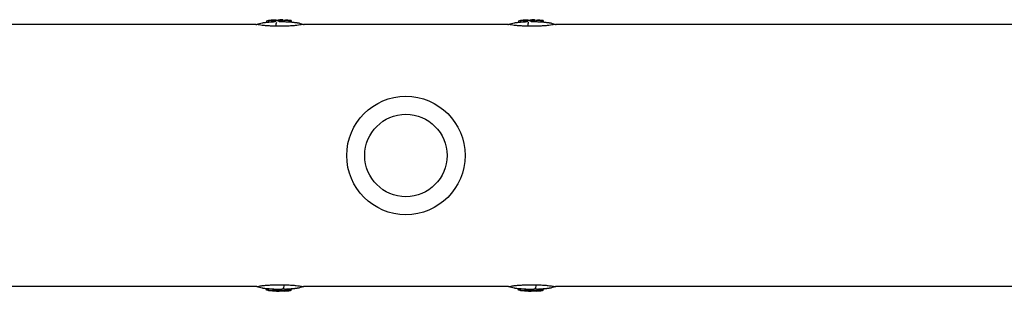
# Model space of a CAD drawing. Units: millimetres. Extents: x -7782 to 7782, y -1198 to 1198.
# Drawn here: x 3134 to 3517, y -53 to 53 of the extents above; entities that cross this region are included whole.
import ezdxf

# ---------------------------------------------------------------- set-up
doc = ezdxf.new("R2010")
doc.units = ezdxf.units.MM
doc.header["$LTSCALE"] = 20
doc.layers.add('2d', color=230, linetype='Continuous')

msp = doc.modelspace()

# ---------------------------------------------------------------- linework, layer by layer
at = {"layer": '2d'}
for p, q in [((3225.65, 50.8), (2784.35, 50.8)), ((3229.79, 52.3), (3229.79, 51.79)), ((3230.53, 52.39), (3230.53, 51.88)), ((3232.64, 52.57), (3232.64, 52.07)), ((3233.12, 52.39), (3233.12, 51.89)), ((3234.62, 52.42), (3234.62, 51.92)), ((3234.95, 52.6), (3234.95, 52.1)), ((3235.36, 52.63), (3235.37, 52.13)), ((3236.08, 52.62), (3236.08, 52.12)), ((3238.46, 52.44), (3238.46, 51.93)), ((3239.12, 52.42), (3239.12, 52.42)), ((3239.37, 52.37), (3239.37, 51.87)), ((3323.65, 50.8), (3244.41, 50.8)), ((3327.79, 52.3), (3327.79, 51.79)), ((3328.53, 52.39), (3328.53, 51.88)), ((3330.64, 52.57), (3330.64, 52.07)), ((3331.12, 52.39), (3331.12, 51.89)), ((3332.62, 52.42), (3332.62, 51.92)), ((3332.95, 52.6), (3332.95, 52.1)), ((3333.36, 52.63), (3333.37, 52.13)), ((3334.08, 52.62), (3334.08, 52.12)), ((3336.46, 52.44), (3336.46, 51.93)), ((3337.12, 52.42), (3337.12, 52.42)), ((3337.37, 52.37), (3337.37, 51.87)), ((3872.59, 50.8), (3342.41, 50.8)), ((3225.65, -50.8), (2784.35, -50.8)), ((3226.54, -50.8), (3226.54, -50.8)), ((3229.79, -52.3), (3229.79, -51.79)), ((3230.53, -52.37), (3230.53, -51.87)), ((3233.73, -52.61), (3233.73, -52.11)), ((3234.95, -52.6), (3234.95, -52.1)), ((3235.8, -52.44), (3235.8, -51.94)), ((3236.31, -52.6), (3236.31, -52.58)), ((3237, -52.43), (3237, -51.92)), ((3237.06, -52.59), (3237.06, -52.09)), ((3237.13, -52.59), (3237.13, -52.09)), ((3237.2, -52.57), (3237.2, -52.07)), ((3239.12, -52.42), (3239.12, -51.92)), ((3239.37, -52.37), (3239.37, -51.91)), ((3323.65, -50.8), (3244.41, -50.8)), ((3324.54, -50.8), (3324.54, -50.8)), ((3327.79, -52.3), (3327.79, -51.79)), ((3328.53, -52.37), (3328.53, -51.87)), ((3331.73, -52.61), (3331.73, -52.11)), ((3332.95, -52.6), (3332.95, -52.1)), ((3333.8, -52.44), (3333.8, -51.94)), ((3334.31, -52.6), (3334.31, -52.58)), ((3335, -52.43), (3335, -51.92)), ((3335.06, -52.59), (3335.06, -52.09)), ((3335.13, -52.59), (3335.13, -52.09)), ((3335.2, -52.57), (3335.2, -52.07)), ((3337.12, -52.42), (3337.12, -51.92)), ((3337.37, -52.37), (3337.37, -51.91)), ((3872.59, -50.8), (3342.41, -50.8))]:
    msp.add_line(p, q, dxfattribs=at)
for radius in [23, 16]:
    msp.add_circle((3284, 0), radius, dxfattribs=at)
at = {"layer": '2d', "extrusion": (0, 0, -1)}
for centre, radius, start, end in [((-3235.05, 12.64), 39.5, 80.0495, 82.4937), ((-3235.05, 12.64), 40, 82.5336, 92.8614), ((-3235.05, 12.64), 39.5, 96.2879, 99.8098), ((-3333.05, 12.64), 39.5, 80.0495, 82.4937), ((-3333.05, 12.64), 40, 82.5336, 92.8614), ((-3333.05, 12.64), 39.5, 96.2879, 99.8098), ((-3235.05, -12.64), 39.5, 277.6506, 279.9505), ((-3235.05, -12.64), 40, 267.1386, 277.4664), ((-3235.05, -12.64), 39.5, 266.8735, 267.1014), ((-3235.05, -12.64), 39.5, 260.1902, 264.0825), ((-3333.05, -12.64), 39.5, 277.6506, 279.9505), ((-3333.05, -12.64), 40, 267.1386, 277.4664), ((-3333.05, -12.64), 39.5, 266.8735, 267.1014), ((-3333.05, -12.64), 39.5, 260.1902, 264.0825)]:
    msp.add_arc(centre, radius, start, end, dxfattribs=at)
at = {"layer": '2d'}
for centre, major_axis, ratio, start_param, end_param in [((3235.05, 12.64), (-0.05, 40), 1, 0.058982, 0.111924), ((3233.78, 12.64), (-0.05, 39.98), 0.150485, 0.041082, 0.08675), ((3235.3, 12.64), (-0.05, 40), 0.156229, 0.047918, 0.08374), ((3235.05, 12.64), (0.05, -39.5), 0.000211, 3.057797, 3.097488), ((3235.47, 12.64), (0.05, -39.99), 0.882622, 3.038837, 3.093031), ((3333.05, 12.64), (-0.05, 40), 1, 0.058982, 0.111924), ((3331.78, 12.64), (-0.05, 39.98), 0.150485, 0.041082, 0.08675), ((3333.3, 12.64), (-0.05, 40), 0.156229, 0.047918, 0.08374), ((3333.05, 12.64), (0.05, -39.5), 0.000211, 3.057797, 3.097488), ((3333.47, 12.64), (0.05, -39.99), 0.882622, 3.038837, 3.093031), ((3235.05, -12.64), (0.05, 39.99), 1, 3.029637, 3.109912), ((3235.05, -12.64), (0.05, 39.5), 0.000211, 3.057578, 3.091881), ((3236.7, -12.65), (0.05, 39.96), 0.438387, 3.121953, 3.165218), ((3333.05, -12.64), (0.05, 39.99), 1, 3.029637, 3.109912), ((3333.05, -12.64), (0.05, 39.5), 0.000211, 3.057578, 3.091881), ((3334.7, -12.65), (0.05, 39.96), 0.438387, 3.121953, 3.165218)]:
    msp.add_ellipse(centre, major_axis=major_axis, ratio=ratio, start_param=start_param, end_param=end_param, dxfattribs=at)
at = {"layer": '2d', "extrusion": (0, 0, -1)}
for centre, major_axis, ratio, start_param, end_param in [((3235.05, 12.64), (-0.04, 39.5), 1, -0.113346, -0.059728), ((3234.22, 40.04), (0.28, -12), 0.082667, 2.582194, 2.940059), ((3234.87, 12.64), (-0.05, 40), 0.88673, 0.035572, 0.102792), ((3236.7, 12.65), (-0.05, 39.96), 0.438387, 0.022449, 0.023625), ((3333.05, 12.64), (-0.04, 39.5), 1, -0.113346, -0.059728), ((3332.22, 40.04), (0.28, -12), 0.082667, 2.582194, 2.940059), ((3332.87, 12.64), (-0.05, 40), 0.88673, 0.035572, 0.102792), ((3334.7, 12.65), (-0.05, 39.96), 0.438387, 0.022449, 0.023625), ((3235.05, -12.64), (0.04, 39.49), 1, 3.173674, 3.254971), ((3234.35, -12.64), (0.05, 39.99), 0.385585, 3.058748, 3.099203), ((3235.81, -40.04), (-0.25, 12), 0.082488, 2.582791, 2.976021), ((3235.56, -12.64), (0.05, 40), 0.372287, 3.048914, 3.088751), ((3235.47, -12.64), (-0.05, -39.99), 0.882622, 6.224498, 6.234623), ((3333.05, -12.64), (0.04, 39.49), 1, 3.173674, 3.254971), ((3332.35, -12.64), (0.05, 39.99), 0.385585, 3.058748, 3.099203), ((3333.81, -40.04), (-0.25, 12), 0.082488, 2.582791, 2.976021), ((3333.56, -12.64), (0.05, 40), 0.372287, 3.048914, 3.088751), ((3333.47, -12.64), (-0.05, -39.99), 0.882622, 6.224498, 6.234623)]:
    msp.add_ellipse(centre, major_axis=major_axis, ratio=ratio, start_param=start_param, end_param=end_param, dxfattribs=at)
at = {"layer": '2d'}
for points in [[(3225.65, 50.8), (3225.76, 50.84), (3225.86, 50.88), (3225.97, 50.92)], [(3225.97, 50.92), (3226.69, 51.2), (3227.45, 51.42), (3228.22, 51.55)], [(3233.12, 52.39), (3233.12, 52.4), (3233.12, 52.4), (3233.13, 52.41)], [(3233.13, 52.41), (3233.15, 52.43), (3233.18, 52.45), (3233.21, 52.47)], [(3234.62, 52.42), (3234.66, 52.46), (3234.69, 52.48), (3234.73, 52.5)], [(3234.74, 52), (3234.82, 52), (3234.91, 52.01), (3235, 52.01)], [(3235, 52.61), (3234.98, 52.6), (3234.96, 52.6), (3234.95, 52.6)], [(3234.95, 52.1), (3234.96, 52.1), (3234.98, 52.1), (3235, 52.11)], [(3235, 52.11), (3235.07, 52.12), (3235.19, 52.12), (3235.37, 52.13)], [(3241.78, 51.57), (3242.54, 51.43), (3243.3, 51.22), (3244.03, 50.95)], [(3244.03, 50.95), (3244.16, 50.9), (3244.28, 50.85), (3244.41, 50.8)], [(3323.65, 50.8), (3323.76, 50.84), (3323.86, 50.88), (3323.97, 50.92)], [(3323.97, 50.92), (3324.69, 51.2), (3325.45, 51.42), (3326.22, 51.55)], [(3331.12, 52.39), (3331.12, 52.4), (3331.12, 52.4), (3331.13, 52.41)], [(3331.13, 52.41), (3331.15, 52.43), (3331.18, 52.45), (3331.21, 52.47)], [(3332.62, 52.42), (3332.66, 52.46), (3332.69, 52.48), (3332.73, 52.5)], [(3332.74, 52), (3332.82, 52), (3332.91, 52.01), (3333, 52.01)], [(3333, 52.61), (3332.98, 52.6), (3332.96, 52.6), (3332.95, 52.6)], [(3332.95, 52.1), (3332.96, 52.1), (3332.98, 52.1), (3333, 52.11)], [(3333, 52.11), (3333.07, 52.12), (3333.19, 52.12), (3333.37, 52.13)], [(3339.78, 51.57), (3340.54, 51.43), (3341.3, 51.22), (3342.03, 50.95)], [(3342.03, 50.95), (3342.16, 50.9), (3342.28, 50.85), (3342.41, 50.8)], [(3225.97, -50.92), (3225.86, -50.88), (3225.76, -50.84), (3225.65, -50.8)], [(3228.22, -51.55), (3227.45, -51.42), (3226.69, -51.2), (3225.97, -50.92)], [(3235.56, -52), (3235.37, -52), (3235.18, -52), (3235, -52)], [(3235.8, -51.94), (3235.72, -51.96), (3235.64, -51.99), (3235.56, -52)], [(3235.57, -52.5), (3235.65, -52.48), (3235.72, -52.46), (3235.8, -52.44)], [(3236.27, -52.59), (3236.27, -52.59), (3236.28, -52.59), (3236.31, -52.6)], [(3236.3, -52.59), (3236.28, -52.59), (3236.27, -52.59), (3236.27, -52.59)], [(3236.89, -52.47), (3236.91, -52.47), (3236.93, -52.46), (3236.96, -52.45)], [(3244.03, -50.95), (3243.3, -51.22), (3242.54, -51.43), (3241.78, -51.57)], [(3244.41, -50.8), (3244.28, -50.85), (3244.16, -50.9), (3244.03, -50.95)], [(3323.97, -50.92), (3323.86, -50.88), (3323.76, -50.84), (3323.65, -50.8)], [(3326.22, -51.55), (3325.45, -51.42), (3324.69, -51.2), (3323.97, -50.92)], [(3333.56, -52), (3333.37, -52), (3333.18, -52), (3333, -52)], [(3333.8, -51.94), (3333.72, -51.96), (3333.64, -51.99), (3333.56, -52)], [(3333.57, -52.5), (3333.65, -52.48), (3333.72, -52.46), (3333.8, -52.44)], [(3334.27, -52.59), (3334.27, -52.59), (3334.28, -52.59), (3334.31, -52.6)], [(3334.3, -52.59), (3334.28, -52.59), (3334.27, -52.59), (3334.27, -52.59)], [(3334.89, -52.47), (3334.91, -52.47), (3334.93, -52.46), (3334.96, -52.45)], [(3342.03, -50.95), (3341.3, -51.22), (3340.54, -51.43), (3339.78, -51.57)], [(3342.41, -50.8), (3342.28, -50.85), (3342.16, -50.9), (3342.03, -50.95)]]:
    msp.add_open_spline(points, degree=3, dxfattribs=at)
for points, knots in [([(3233.46, 50.19), (3232.88, 50.2), (3232.31, 50.22), (3231.47, 50.25), (3231.2, 50.27), (3230.66, 50.3), (3230.39, 50.31), (3229.88, 50.35), (3229.63, 50.37), (3229.15, 50.41), (3228.92, 50.44), (3228.26, 50.51), (3227.88, 50.56), (3227.2, 50.66), (3226.91, 50.72), (3226.46, 50.81), (3226.29, 50.85), (3226.05, 50.91), (3225.98, 50.92), (3225.97, 50.92), (3225.97, 50.92), (3225.97, 50.92)], [0.00154405, 0.00154405, 0.00154405, 0.00154405, 0.00331376, 0.00331376, 0.00419861, 0.00419861, 0.00508346, 0.00508346, 0.00596832, 0.00596832, 0.00685317, 0.00685317, 0.00862288, 0.00862288, 0.01039258, 0.01039258, 0.01216229, 0.01216229, 0.01393199, 0.01393199, 0.01414725, 0.01414725, 0.01414725, 0.01414725]), ([(3228.22, 51.55), (3228.22, 51.55), (3228.23, 51.55), (3228.33, 51.56), (3228.47, 51.58), (3228.77, 51.62), (3228.88, 51.63), (3229.11, 51.66), (3229.24, 51.67), (3229.63, 51.72), (3229.91, 51.75), (3230.48, 51.8), (3230.78, 51.83), (3231.38, 51.87), (3231.68, 51.9), (3232.36, 51.94), (3232.74, 51.95), (3233.12, 51.97)], [0.024495882, 0.024495882, 0.024495882, 0.024495882, 0.024866847, 0.024866847, 0.02581569, 0.02581569, 0.026290112, 0.026290112, 0.026764534, 0.026764534, 0.027713377, 0.027713377, 0.028662221, 0.028662221, 0.029611064, 0.029611064, 0.03076089, 0.03076089, 0.03076089, 0.03076089]), ([(3229.79, 52.3), (3229.79, 52.3), (3229.81, 52.3), (3229.88, 52.31), (3229.94, 52.32), (3230.15, 52.34), (3230.34, 52.36), (3230.53, 52.39)], [0.001171678, 0.001171678, 0.001171678, 0.001171678, 0.001464417, 0.001464417, 0.001757156, 0.001757156, 0.002342634, 0.002342634, 0.002342634, 0.002342634]), ([(3233.49, 52.59), (3233.5, 52.59), (3233.5, 52.6), (3233.43, 52.6), (3233.37, 52.6), (3233.21, 52.6), (3233.11, 52.59), (3232.89, 52.58), (3232.77, 52.58), (3232.64, 52.57)], [0.0000002, 0.0000002, 0.0000002, 0.0000002, 0.000366055, 0.000366055, 0.000731911, 0.000731911, 0.001097767, 0.001097767, 0.001463622, 0.001463622, 0.001463622, 0.001463622]), ([(3232.64, 52.07), (3232.77, 52.08), (3232.89, 52.08), (3233.04, 52.09), (3233.08, 52.09), (3233.12, 52.09)], [0.0000001975, 0.0000001975, 0.0000001975, 0.0000001975, 0.0003660492, 0.0003660492, 0.0005007799, 0.0005007799, 0.0005007799, 0.0005007799]), ([(3234.62, 52.42), (3234.61, 52.41), (3234.58, 52.4), (3234.48, 52.37), (3234.42, 52.36), (3234.2, 52.32), (3234, 52.3), (3233.63, 52.29), (3233.44, 52.3), (3233.19, 52.34), (3233.12, 52.37), (3233.12, 52.39)], [0, 0, 0, 0, 0.000282695, 0.000282695, 0.000565391, 0.000565391, 0.001130781, 0.001130781, 0.001696172, 0.001696172, 0.002261563, 0.002261563, 0.002261563, 0.002261563]), ([(3233.21, 52.47), (3233.46, 52.48), (3233.72, 52.49), (3234.22, 52.5), (3234.48, 52.5), (3234.73, 52.5)], [0.014673238, 0.014673238, 0.014673238, 0.014673238, 0.015428036, 0.015428036, 0.016182834, 0.016182834, 0.016182834, 0.016182834]), ([(3244.03, 50.95), (3244.03, 50.95), (3243.99, 50.94), (3243.86, 50.91), (3243.8, 50.89), (3243.65, 50.86), (3243.56, 50.84), (3243.27, 50.78), (3243.01, 50.72), (3242.38, 50.62), (3242.02, 50.56), (3241.4, 50.48), (3241.17, 50.46), (3240.71, 50.41), (3240.47, 50.39), (3239.73, 50.33), (3239.2, 50.3), (3238.38, 50.26), (3238.1, 50.24), (3237.54, 50.22), (3237.25, 50.21), (3236.39, 50.19), (3235.81, 50.18), (3234.64, 50.18), (3234.05, 50.18), (3233.46, 50.19)], [0.04243942, 0.04243942, 0.04243942, 0.04243942, 0.04399619, 0.04399619, 0.04487974, 0.04487974, 0.0457633, 0.0457633, 0.0475304, 0.0475304, 0.04929751, 0.04929751, 0.05018106, 0.05018106, 0.05106461, 0.05106461, 0.05283172, 0.05283172, 0.05371527, 0.05371527, 0.05459882, 0.05459882, 0.05636593, 0.05636593, 0.05813303, 0.05813303, 0.05813303, 0.05813303]), ([(3235.36, 52.63), (3235.28, 52.63), (3235.2, 52.62), (3235.08, 52.62), (3235.03, 52.61), (3235, 52.61)], [0.0000002744, 0.0000002744, 0.0000002744, 0.0000002744, 0.0003676971, 0.0003676971, 0.0007351198, 0.0007351198, 0.0007351198, 0.0007351198]), ([(3235, 52.01), (3235.32, 52.01), (3235.63, 52), (3236.26, 51.99), (3236.58, 51.98), (3237.52, 51.95), (3238.14, 51.92), (3239.05, 51.85), (3239.34, 51.83), (3239.92, 51.78), (3240.2, 51.75), (3240.59, 51.71), (3240.72, 51.69), (3240.97, 51.66), (3241.09, 51.65), (3241.41, 51.61), (3241.58, 51.59), (3241.73, 51.57), (3241.76, 51.57), (3241.77, 51.57), (3241.78, 51.57), (3241.78, 51.57)], [0.032634929, 0.032634929, 0.032634929, 0.032634929, 0.033583877, 0.033583877, 0.034532825, 0.034532825, 0.036430721, 0.036430721, 0.037379669, 0.037379669, 0.038328617, 0.038328617, 0.038803091, 0.038803091, 0.039277565, 0.039277565, 0.040226513, 0.040226513, 0.040700987, 0.040700987, 0.040802898, 0.040802898, 0.040802898, 0.040802898]), ([(3236.08, 52.62), (3235.97, 52.62), (3235.83, 52.63), (3235.58, 52.63), (3235.46, 52.63), (3235.36, 52.63)], [0.0000002225, 0.0000002225, 0.0000002225, 0.0000002225, 0.0003881544, 0.0003881544, 0.0007760862, 0.0007760862, 0.0007760862, 0.0007760862]), ([(3235.37, 52.13), (3235.46, 52.13), (3235.58, 52.13), (3235.83, 52.13), (3235.97, 52.12), (3236.08, 52.12)], [0.0000002743, 0.0000002743, 0.0000002743, 0.0000002743, 0.0003882083, 0.0003882083, 0.0007761422, 0.0007761422, 0.0007761422, 0.0007761422]), ([(3237.06, 52.59), (3237.07, 52.59), (3237.08, 52.59), (3237.1, 52.59), (3237.11, 52.59), (3237.12, 52.59), (3237.13, 52.59)], [0.0000002194, 0.0000002194, 0.0000002194, 0.0000002194, 0.0000556971, 0.0000556971, 0.0000556971, 0.0001037569, 0.0001037569, 0.0001037569, 0.0001037569]), ([(3237.49, 52.57), (3237.58, 52.56), (3237.68, 52.56), (3237.91, 52.54), (3238.03, 52.53), (3238.41, 52.5), (3238.66, 52.48), (3238.93, 52.45), (3239, 52.45), (3239.09, 52.43), (3239.12, 52.43), (3239.12, 52.42)], [0.004509513, 0.004509513, 0.004509513, 0.004509513, 0.004870857, 0.004870857, 0.005246066, 0.005246066, 0.005996483, 0.005996483, 0.006371692, 0.006371692, 0.006746901, 0.006746901, 0.006746901, 0.006746901]), ([(3238.46, 52.44), (3238.53, 52.43), (3238.61, 52.42), (3238.77, 52.4), (3238.86, 52.4), (3239.09, 52.38), (3239.22, 52.37), (3239.37, 52.37), (3239.39, 52.37), (3239.3, 52.4), (3239.19, 52.41), (3239.04, 52.43)], [0.000000224, 0.000000224, 0.000000224, 0.000000224, 0.000243334, 0.000243334, 0.000486444, 0.000486444, 0.000972665, 0.000972665, 0.001458885, 0.001458885, 0.001945106, 0.001945106, 0.001945106, 0.001945106]), ([(3331.46, 50.19), (3330.88, 50.2), (3330.31, 50.22), (3329.47, 50.25), (3329.2, 50.27), (3328.66, 50.3), (3328.39, 50.31), (3327.88, 50.35), (3327.63, 50.37), (3327.15, 50.41), (3326.92, 50.44), (3326.26, 50.51), (3325.88, 50.56), (3325.2, 50.66), (3324.91, 50.72), (3324.46, 50.81), (3324.29, 50.85), (3324.05, 50.91), (3323.98, 50.92), (3323.97, 50.92), (3323.97, 50.92), (3323.97, 50.92)], [0.00154405, 0.00154405, 0.00154405, 0.00154405, 0.00331376, 0.00331376, 0.00419861, 0.00419861, 0.00508346, 0.00508346, 0.00596832, 0.00596832, 0.00685317, 0.00685317, 0.00862288, 0.00862288, 0.01039258, 0.01039258, 0.01216229, 0.01216229, 0.01393199, 0.01393199, 0.01414725, 0.01414725, 0.01414725, 0.01414725]), ([(3326.22, 51.55), (3326.22, 51.55), (3326.23, 51.55), (3326.33, 51.56), (3326.47, 51.58), (3326.77, 51.62), (3326.88, 51.63), (3327.11, 51.66), (3327.24, 51.67), (3327.63, 51.72), (3327.91, 51.75), (3328.48, 51.8), (3328.78, 51.83), (3329.38, 51.87), (3329.68, 51.9), (3330.36, 51.94), (3330.74, 51.95), (3331.12, 51.97)], [0.024495882, 0.024495882, 0.024495882, 0.024495882, 0.024866847, 0.024866847, 0.02581569, 0.02581569, 0.026290112, 0.026290112, 0.026764534, 0.026764534, 0.027713377, 0.027713377, 0.028662221, 0.028662221, 0.029611064, 0.029611064, 0.03076089, 0.03076089, 0.03076089, 0.03076089]), ([(3327.79, 52.3), (3327.79, 52.3), (3327.81, 52.3), (3327.88, 52.31), (3327.94, 52.32), (3328.15, 52.34), (3328.34, 52.36), (3328.53, 52.39)], [0.001171678, 0.001171678, 0.001171678, 0.001171678, 0.001464417, 0.001464417, 0.001757156, 0.001757156, 0.002342634, 0.002342634, 0.002342634, 0.002342634]), ([(3331.49, 52.59), (3331.5, 52.59), (3331.5, 52.6), (3331.43, 52.6), (3331.37, 52.6), (3331.21, 52.6), (3331.11, 52.59), (3330.89, 52.58), (3330.77, 52.58), (3330.64, 52.57)], [0.0000002, 0.0000002, 0.0000002, 0.0000002, 0.000366055, 0.000366055, 0.000731911, 0.000731911, 0.001097767, 0.001097767, 0.001463622, 0.001463622, 0.001463622, 0.001463622]), ([(3330.64, 52.07), (3330.77, 52.08), (3330.89, 52.08), (3331.04, 52.09), (3331.08, 52.09), (3331.12, 52.09)], [0.0000001975, 0.0000001975, 0.0000001975, 0.0000001975, 0.0003660492, 0.0003660492, 0.0005007799, 0.0005007799, 0.0005007799, 0.0005007799]), ([(3332.62, 52.42), (3332.61, 52.41), (3332.58, 52.4), (3332.48, 52.37), (3332.42, 52.36), (3332.2, 52.32), (3332, 52.3), (3331.63, 52.29), (3331.44, 52.3), (3331.19, 52.34), (3331.12, 52.37), (3331.12, 52.39)], [0, 0, 0, 0, 0.000282695, 0.000282695, 0.000565391, 0.000565391, 0.001130781, 0.001130781, 0.001696172, 0.001696172, 0.002261563, 0.002261563, 0.002261563, 0.002261563]), ([(3331.21, 52.47), (3331.46, 52.48), (3331.72, 52.49), (3332.22, 52.5), (3332.48, 52.5), (3332.73, 52.5)], [0.014673238, 0.014673238, 0.014673238, 0.014673238, 0.015428036, 0.015428036, 0.016182834, 0.016182834, 0.016182834, 0.016182834]), ([(3342.03, 50.95), (3342.03, 50.95), (3341.99, 50.94), (3341.86, 50.91), (3341.8, 50.89), (3341.65, 50.86), (3341.56, 50.84), (3341.27, 50.78), (3341.01, 50.72), (3340.38, 50.62), (3340.02, 50.56), (3339.4, 50.48), (3339.17, 50.46), (3338.71, 50.41), (3338.47, 50.39), (3337.73, 50.33), (3337.2, 50.3), (3336.38, 50.26), (3336.1, 50.24), (3335.54, 50.22), (3335.25, 50.21), (3334.39, 50.19), (3333.81, 50.18), (3332.64, 50.18), (3332.05, 50.18), (3331.46, 50.19)], [0.04243942, 0.04243942, 0.04243942, 0.04243942, 0.04399619, 0.04399619, 0.04487974, 0.04487974, 0.0457633, 0.0457633, 0.0475304, 0.0475304, 0.04929751, 0.04929751, 0.05018106, 0.05018106, 0.05106461, 0.05106461, 0.05283172, 0.05283172, 0.05371527, 0.05371527, 0.05459882, 0.05459882, 0.05636593, 0.05636593, 0.05813303, 0.05813303, 0.05813303, 0.05813303]), ([(3333.36, 52.63), (3333.28, 52.63), (3333.2, 52.62), (3333.08, 52.62), (3333.03, 52.61), (3333, 52.61)], [0.0000002744, 0.0000002744, 0.0000002744, 0.0000002744, 0.0003676971, 0.0003676971, 0.0007351198, 0.0007351198, 0.0007351198, 0.0007351198]), ([(3333, 52.01), (3333.32, 52.01), (3333.63, 52), (3334.26, 51.99), (3334.58, 51.98), (3335.52, 51.95), (3336.14, 51.92), (3337.05, 51.85), (3337.34, 51.83), (3337.92, 51.78), (3338.2, 51.75), (3338.59, 51.71), (3338.72, 51.69), (3338.97, 51.66), (3339.09, 51.65), (3339.41, 51.61), (3339.58, 51.59), (3339.73, 51.57), (3339.76, 51.57), (3339.77, 51.57), (3339.78, 51.57), (3339.78, 51.57)], [0.032634929, 0.032634929, 0.032634929, 0.032634929, 0.033583877, 0.033583877, 0.034532825, 0.034532825, 0.036430721, 0.036430721, 0.037379669, 0.037379669, 0.038328617, 0.038328617, 0.038803091, 0.038803091, 0.039277565, 0.039277565, 0.040226513, 0.040226513, 0.040700987, 0.040700987, 0.040802898, 0.040802898, 0.040802898, 0.040802898]), ([(3334.08, 52.62), (3333.97, 52.62), (3333.83, 52.63), (3333.58, 52.63), (3333.46, 52.63), (3333.36, 52.63)], [0.0000002225, 0.0000002225, 0.0000002225, 0.0000002225, 0.0003881544, 0.0003881544, 0.0007760862, 0.0007760862, 0.0007760862, 0.0007760862]), ([(3333.37, 52.13), (3333.46, 52.13), (3333.58, 52.13), (3333.83, 52.13), (3333.97, 52.12), (3334.08, 52.12)], [0.0000002743, 0.0000002743, 0.0000002743, 0.0000002743, 0.0003882083, 0.0003882083, 0.0007761422, 0.0007761422, 0.0007761422, 0.0007761422]), ([(3335.06, 52.59), (3335.07, 52.59), (3335.08, 52.59), (3335.1, 52.59), (3335.11, 52.59), (3335.12, 52.59), (3335.13, 52.59)], [0.0000002194, 0.0000002194, 0.0000002194, 0.0000002194, 0.0000556971, 0.0000556971, 0.0000556971, 0.0001037569, 0.0001037569, 0.0001037569, 0.0001037569]), ([(3335.49, 52.57), (3335.58, 52.56), (3335.68, 52.56), (3335.91, 52.54), (3336.03, 52.53), (3336.41, 52.5), (3336.66, 52.48), (3336.93, 52.45), (3337, 52.45), (3337.09, 52.43), (3337.12, 52.43), (3337.12, 52.42)], [0.004509513, 0.004509513, 0.004509513, 0.004509513, 0.004870857, 0.004870857, 0.005246066, 0.005246066, 0.005996483, 0.005996483, 0.006371692, 0.006371692, 0.006746901, 0.006746901, 0.006746901, 0.006746901]), ([(3336.46, 52.44), (3336.53, 52.43), (3336.61, 52.42), (3336.77, 52.4), (3336.86, 52.4), (3337.09, 52.38), (3337.22, 52.37), (3337.37, 52.37), (3337.39, 52.37), (3337.3, 52.4), (3337.19, 52.41), (3337.04, 52.43)], [0.000000224, 0.000000224, 0.000000224, 0.000000224, 0.000243334, 0.000243334, 0.000486444, 0.000486444, 0.000972665, 0.000972665, 0.001458885, 0.001458885, 0.001945106, 0.001945106, 0.001945106, 0.001945106]), ([(3225.97, -50.92), (3225.97, -50.92), (3226.01, -50.91), (3226.14, -50.89), (3226.2, -50.87), (3226.35, -50.84), (3226.44, -50.82), (3226.74, -50.76), (3226.99, -50.71), (3227.46, -50.63), (3227.63, -50.6), (3227.99, -50.55), (3228.19, -50.52), (3228.82, -50.44), (3229.28, -50.4), (3230.28, -50.32), (3230.81, -50.29), (3231.9, -50.23), (3232.46, -50.22), (3233.62, -50.19), (3234.21, -50.18), (3235.1, -50.18), (3235.39, -50.18), (3235.97, -50.19), (3236.26, -50.19), (3236.55, -50.2)], [0.01414883, 0.01414883, 0.01414883, 0.01414883, 0.0157017, 0.0157017, 0.01658655, 0.01658655, 0.01747141, 0.01747141, 0.01924111, 0.01924111, 0.02012597, 0.02012597, 0.02101082, 0.02101082, 0.02278053, 0.02278053, 0.02455023, 0.02455023, 0.02631994, 0.02631994, 0.02808965, 0.02808965, 0.0289745, 0.0289745, 0.02985935, 0.02985935, 0.02985935, 0.02985935]), ([(3235, -52), (3234.36, -52), (3233.73, -51.99), (3232.48, -51.94), (3231.87, -51.91), (3230.96, -51.84), (3230.66, -51.82), (3230.08, -51.76), (3229.79, -51.73), (3229.26, -51.68), (3229.02, -51.65), (3228.69, -51.61), (3228.59, -51.6), (3228.43, -51.58), (3228.36, -51.57), (3228.26, -51.56), (3228.23, -51.55), (3228.22, -51.55), (3228.22, -51.55), (3228.22, -51.55)], [0.016327256, 0.016327256, 0.016327256, 0.016327256, 0.018224943, 0.018224943, 0.02012263, 0.02012263, 0.021071473, 0.021071473, 0.022020317, 0.022020317, 0.02296916, 0.02296916, 0.023443582, 0.023443582, 0.023918004, 0.023918004, 0.024392425, 0.024392425, 0.024496532, 0.024496532, 0.024496532, 0.024496532]), ([(3229.79, -51.79), (3229.79, -51.79), (3229.81, -51.79), (3229.88, -51.8), (3229.94, -51.8), (3230.15, -51.83), (3230.34, -51.85), (3230.53, -51.87)], [0.001172401, 0.001172401, 0.001172401, 0.001172401, 0.001465, 0.001465, 0.001757599, 0.001757599, 0.002342798, 0.002342798, 0.002342798, 0.002342798]), ([(3230.53, -52.37), (3230.43, -52.36), (3230.34, -52.35), (3230.16, -52.33), (3230.07, -52.32), (3229.87, -52.3), (3229.79, -52.29), (3229.79, -52.3)], [0.000000198, 0.000000198, 0.000000198, 0.000000198, 0.000293068, 0.000293068, 0.000585938, 0.000585938, 0.001171678, 0.001171678, 0.001171678, 0.001171678]), ([(3229.79, -52.3), (3229.79, -52.3), (3229.81, -52.3), (3229.84, -52.3), (3229.85, -52.3), (3229.85, -52.3)], [0.0011716779, 0.0011716779, 0.0011716779, 0.0011716779, 0.0014644171, 0.0014644171, 0.0014755947, 0.0014755947, 0.0014755947, 0.0014755947]), ([(3234.95, -52.1), (3234.9, -52.11), (3234.84, -52.11), (3234.67, -52.12), (3234.57, -52.12), (3234.25, -52.12), (3233.99, -52.12), (3233.73, -52.11)], [0.000000214, 0.000000214, 0.000000214, 0.000000214, 0.000385757, 0.000385757, 0.0007713, 0.0007713, 0.001542387, 0.001542387, 0.001542387, 0.001542387]), ([(3233.73, -52.61), (3233.86, -52.61), (3233.99, -52.62), (3234.24, -52.62), (3234.36, -52.62), (3234.68, -52.62), (3234.85, -52.61), (3234.95, -52.6)], [0.000000197, 0.000000197, 0.000000197, 0.000000197, 0.000385736, 0.000385736, 0.000771274, 0.000771274, 0.001542351, 0.001542351, 0.001542351, 0.001542351]), ([(3236.89, -52.47), (3236.67, -52.48), (3236.45, -52.48), (3236.01, -52.49), (3235.79, -52.5), (3235.57, -52.5)], [0.030981024, 0.030981024, 0.030981024, 0.030981024, 0.031634697, 0.031634697, 0.03228837, 0.03228837, 0.03228837, 0.03228837]), ([(3236.23, -51.87), (3236.13, -51.88), (3236.04, -51.89), (3235.89, -51.91), (3235.84, -51.92), (3235.8, -51.94)], [0.0013755213, 0.0013755213, 0.0013755213, 0.0013755213, 0.0016680652, 0.0016680652, 0.0019606091, 0.0019606091, 0.0019606091, 0.0019606091]), ([(3235.8, -52.44), (3235.83, -52.43), (3235.87, -52.42), (3235.99, -52.4), (3236.06, -52.39), (3236.28, -52.37), (3236.46, -52.36), (3236.76, -52.37), (3236.89, -52.38), (3237.02, -52.41), (3237.02, -52.43), (3236.96, -52.45)], [0, 0, 0, 0, 0.000244994, 0.000244994, 0.000489988, 0.000489988, 0.000979976, 0.000979976, 0.001469963, 0.001469963, 0.001959951, 0.001959951, 0.001959951, 0.001959951]), ([(3237, -51.91), (3237, -51.91), (3237, -51.91), (3236.98, -51.9), (3236.93, -51.88), (3236.78, -51.86), (3236.68, -51.86), (3236.46, -51.86), (3236.34, -51.86), (3236.23, -51.87)], [0.000343736, 0.000343736, 0.000343736, 0.000343736, 0.00034388, 0.00034388, 0.000687761, 0.000687761, 0.001031641, 0.001031641, 0.001375521, 0.001375521, 0.001375521, 0.001375521]), ([(3236.55, -50.2), (3237.13, -50.21), (3237.69, -50.23), (3238.52, -50.27), (3238.8, -50.28), (3239.34, -50.31), (3239.6, -50.33), (3240.36, -50.38), (3240.84, -50.43), (3241.73, -50.53), (3242.12, -50.58), (3242.8, -50.69), (3243.08, -50.74), (3243.54, -50.84), (3243.71, -50.88), (3243.95, -50.93), (3244.01, -50.94), (3244.03, -50.95), (3244.03, -50.95), (3244.03, -50.95)], [0.02985935, 0.02985935, 0.02985935, 0.02985935, 0.03162646, 0.03162646, 0.03251001, 0.03251001, 0.03339356, 0.03339356, 0.03516067, 0.03516067, 0.03692777, 0.03692777, 0.03869488, 0.03869488, 0.04046198, 0.04046198, 0.04222909, 0.04222909, 0.04243941, 0.04243941, 0.04243941, 0.04243941]), ([(3241.78, -51.57), (3241.78, -51.57), (3241.76, -51.57), (3241.67, -51.58), (3241.53, -51.6), (3241.23, -51.63), (3241.12, -51.65), (3240.89, -51.67), (3240.76, -51.69), (3240.38, -51.73), (3240.1, -51.76), (3239.24, -51.84), (3238.64, -51.88), (3237.69, -51.94), (3237.35, -51.95), (3237, -51.97)], [0.040802898, 0.040802898, 0.040802898, 0.040802898, 0.041175461, 0.041175461, 0.042124409, 0.042124409, 0.042598883, 0.042598883, 0.043073357, 0.043073357, 0.044022305, 0.044022305, 0.045920201, 0.045920201, 0.046956943, 0.046956943, 0.046956943, 0.046956943]), ([(3237.06, -52.59), (3237.07, -52.59), (3237.08, -52.59), (3237.1, -52.59), (3237.11, -52.59), (3237.12, -52.59), (3237.13, -52.59)], [0.0000002194, 0.0000002194, 0.0000002194, 0.0000002194, 0.0000556971, 0.0000556971, 0.0000556971, 0.0001037569, 0.0001037569, 0.0001037569, 0.0001037569]), ([(3237.2, -52.07), (3237.2, -52.07), (3237.22, -52.06), (3237.32, -52.05), (3237.39, -52.04), (3237.57, -52.02), (3237.68, -52.01), (3237.91, -51.99), (3238.03, -51.98), (3238.28, -51.96), (3238.41, -51.95), (3238.64, -51.94), (3238.75, -51.93), (3238.93, -51.92), (3239, -51.92), (3239.09, -51.92), (3239.12, -51.92), (3239.12, -51.92)], [0.002254056, 0.002254056, 0.002254056, 0.002254056, 0.00262942, 0.00262942, 0.003004784, 0.003004784, 0.003380147, 0.003380147, 0.003755511, 0.003755511, 0.004130875, 0.004130875, 0.004506239, 0.004506239, 0.004881602, 0.004881602, 0.005256966, 0.005256966, 0.005256966, 0.005256966]), ([(3237.2, -52.57), (3237.2, -52.58), (3237.22, -52.58), (3237.32, -52.58), (3237.39, -52.57), (3237.57, -52.56), (3237.68, -52.56), (3237.91, -52.54), (3238.03, -52.53), (3238.41, -52.5), (3238.66, -52.48), (3238.93, -52.45), (3239, -52.45), (3239.09, -52.43), (3239.12, -52.43), (3239.12, -52.42)], [0.00374523, 0.00374523, 0.00374523, 0.00374523, 0.004120439, 0.004120439, 0.004495648, 0.004495648, 0.004870857, 0.004870857, 0.005246066, 0.005246066, 0.005996483, 0.005996483, 0.006371692, 0.006371692, 0.006746901, 0.006746901, 0.006746901, 0.006746901]), ([(3239.12, -52.42), (3239.12, -52.42), (3239.09, -52.42), (3239, -52.42), (3238.92, -52.42), (3238.75, -52.43), (3238.64, -52.44), (3238.41, -52.46), (3238.28, -52.47), (3238.03, -52.48), (3237.91, -52.5), (3237.67, -52.52), (3237.57, -52.53), (3237.39, -52.54), (3237.32, -52.55), (3237.22, -52.57), (3237.2, -52.57), (3237.2, -52.57)], [0.000741504, 0.000741504, 0.000741504, 0.000741504, 0.00111697, 0.00111697, 0.001492435, 0.001492435, 0.001867901, 0.001867901, 0.002243367, 0.002243367, 0.002618833, 0.002618833, 0.002994299, 0.002994299, 0.003369764, 0.003369764, 0.00374523, 0.00374523, 0.00374523, 0.00374523]), ([(3239.37, -52.37), (3239.37, -52.38), (3239.36, -52.38), (3239.3, -52.39), (3239.22, -52.41), (3239.12, -52.42)], [0.0012743378, 0.0012743378, 0.0012743378, 0.0012743378, 0.0014588851, 0.0014588851, 0.0018557624, 0.0018557624, 0.0018557624, 0.0018557624]), ([(3323.97, -50.92), (3323.97, -50.92), (3324.01, -50.91), (3324.14, -50.89), (3324.2, -50.87), (3324.35, -50.84), (3324.44, -50.82), (3324.74, -50.76), (3324.99, -50.71), (3325.46, -50.63), (3325.63, -50.6), (3325.99, -50.55), (3326.19, -50.52), (3326.82, -50.44), (3327.28, -50.4), (3328.28, -50.32), (3328.81, -50.29), (3329.9, -50.23), (3330.46, -50.22), (3331.62, -50.19), (3332.21, -50.18), (3333.1, -50.18), (3333.39, -50.18), (3333.97, -50.19), (3334.26, -50.19), (3334.55, -50.2)], [0.01414883, 0.01414883, 0.01414883, 0.01414883, 0.0157017, 0.0157017, 0.01658655, 0.01658655, 0.01747141, 0.01747141, 0.01924111, 0.01924111, 0.02012597, 0.02012597, 0.02101082, 0.02101082, 0.02278053, 0.02278053, 0.02455023, 0.02455023, 0.02631994, 0.02631994, 0.02808965, 0.02808965, 0.0289745, 0.0289745, 0.02985935, 0.02985935, 0.02985935, 0.02985935]), ([(3333, -52), (3332.36, -52), (3331.73, -51.99), (3330.48, -51.94), (3329.87, -51.91), (3328.96, -51.84), (3328.66, -51.82), (3328.08, -51.76), (3327.79, -51.73), (3327.26, -51.68), (3327.02, -51.65), (3326.69, -51.61), (3326.59, -51.6), (3326.43, -51.58), (3326.36, -51.57), (3326.26, -51.56), (3326.23, -51.55), (3326.22, -51.55), (3326.22, -51.55), (3326.22, -51.55)], [0.016327256, 0.016327256, 0.016327256, 0.016327256, 0.018224943, 0.018224943, 0.02012263, 0.02012263, 0.021071473, 0.021071473, 0.022020317, 0.022020317, 0.02296916, 0.02296916, 0.023443582, 0.023443582, 0.023918004, 0.023918004, 0.024392425, 0.024392425, 0.024496532, 0.024496532, 0.024496532, 0.024496532]), ([(3327.79, -51.79), (3327.79, -51.79), (3327.81, -51.79), (3327.88, -51.8), (3327.94, -51.8), (3328.15, -51.83), (3328.34, -51.85), (3328.53, -51.87)], [0.001172401, 0.001172401, 0.001172401, 0.001172401, 0.001465, 0.001465, 0.001757599, 0.001757599, 0.002342798, 0.002342798, 0.002342798, 0.002342798]), ([(3328.53, -52.37), (3328.43, -52.36), (3328.34, -52.35), (3328.16, -52.33), (3328.07, -52.32), (3327.87, -52.3), (3327.79, -52.29), (3327.79, -52.3)], [0.000000198, 0.000000198, 0.000000198, 0.000000198, 0.000293068, 0.000293068, 0.000585938, 0.000585938, 0.001171678, 0.001171678, 0.001171678, 0.001171678]), ([(3327.79, -52.3), (3327.79, -52.3), (3327.81, -52.3), (3327.84, -52.3), (3327.85, -52.3), (3327.85, -52.3)], [0.0011716779, 0.0011716779, 0.0011716779, 0.0011716779, 0.0014644171, 0.0014644171, 0.0014755947, 0.0014755947, 0.0014755947, 0.0014755947]), ([(3332.95, -52.1), (3332.9, -52.11), (3332.84, -52.11), (3332.67, -52.12), (3332.57, -52.12), (3332.25, -52.12), (3331.99, -52.12), (3331.73, -52.11)], [0.000000214, 0.000000214, 0.000000214, 0.000000214, 0.000385757, 0.000385757, 0.0007713, 0.0007713, 0.001542387, 0.001542387, 0.001542387, 0.001542387]), ([(3331.73, -52.61), (3331.86, -52.61), (3331.99, -52.62), (3332.24, -52.62), (3332.36, -52.62), (3332.68, -52.62), (3332.85, -52.61), (3332.95, -52.6)], [0.000000197, 0.000000197, 0.000000197, 0.000000197, 0.000385736, 0.000385736, 0.000771274, 0.000771274, 0.001542351, 0.001542351, 0.001542351, 0.001542351]), ([(3334.89, -52.47), (3334.67, -52.48), (3334.45, -52.48), (3334.01, -52.49), (3333.79, -52.5), (3333.57, -52.5)], [0.030981024, 0.030981024, 0.030981024, 0.030981024, 0.031634697, 0.031634697, 0.03228837, 0.03228837, 0.03228837, 0.03228837]), ([(3334.23, -51.87), (3334.13, -51.88), (3334.04, -51.89), (3333.89, -51.91), (3333.84, -51.92), (3333.8, -51.94)], [0.0013755213, 0.0013755213, 0.0013755213, 0.0013755213, 0.0016680652, 0.0016680652, 0.0019606091, 0.0019606091, 0.0019606091, 0.0019606091]), ([(3333.8, -52.44), (3333.83, -52.43), (3333.87, -52.42), (3333.99, -52.4), (3334.06, -52.39), (3334.28, -52.37), (3334.46, -52.36), (3334.76, -52.37), (3334.89, -52.38), (3335.02, -52.41), (3335.02, -52.43), (3334.96, -52.45)], [0, 0, 0, 0, 0.000244994, 0.000244994, 0.000489988, 0.000489988, 0.000979976, 0.000979976, 0.001469963, 0.001469963, 0.001959951, 0.001959951, 0.001959951, 0.001959951]), ([(3335, -51.91), (3335, -51.91), (3335, -51.91), (3334.98, -51.9), (3334.93, -51.88), (3334.78, -51.86), (3334.68, -51.86), (3334.46, -51.86), (3334.34, -51.86), (3334.23, -51.87)], [0.000343736, 0.000343736, 0.000343736, 0.000343736, 0.00034388, 0.00034388, 0.000687761, 0.000687761, 0.001031641, 0.001031641, 0.001375521, 0.001375521, 0.001375521, 0.001375521]), ([(3334.55, -50.2), (3335.13, -50.21), (3335.69, -50.23), (3336.52, -50.27), (3336.8, -50.28), (3337.34, -50.31), (3337.6, -50.33), (3338.36, -50.38), (3338.84, -50.43), (3339.73, -50.53), (3340.12, -50.58), (3340.8, -50.69), (3341.08, -50.74), (3341.54, -50.84), (3341.71, -50.88), (3341.95, -50.93), (3342.01, -50.94), (3342.03, -50.95), (3342.03, -50.95), (3342.03, -50.95)], [0.02985935, 0.02985935, 0.02985935, 0.02985935, 0.03162646, 0.03162646, 0.03251001, 0.03251001, 0.03339356, 0.03339356, 0.03516067, 0.03516067, 0.03692777, 0.03692777, 0.03869488, 0.03869488, 0.04046198, 0.04046198, 0.04222909, 0.04222909, 0.04243941, 0.04243941, 0.04243941, 0.04243941]), ([(3339.78, -51.57), (3339.78, -51.57), (3339.76, -51.57), (3339.67, -51.58), (3339.53, -51.6), (3339.23, -51.63), (3339.12, -51.65), (3338.89, -51.67), (3338.76, -51.69), (3338.38, -51.73), (3338.1, -51.76), (3337.24, -51.84), (3336.64, -51.88), (3335.69, -51.94), (3335.35, -51.95), (3335, -51.97)], [0.040802898, 0.040802898, 0.040802898, 0.040802898, 0.041175461, 0.041175461, 0.042124409, 0.042124409, 0.042598883, 0.042598883, 0.043073357, 0.043073357, 0.044022305, 0.044022305, 0.045920201, 0.045920201, 0.046956943, 0.046956943, 0.046956943, 0.046956943]), ([(3335.06, -52.59), (3335.07, -52.59), (3335.08, -52.59), (3335.1, -52.59), (3335.11, -52.59), (3335.12, -52.59), (3335.13, -52.59)], [0.0000002194, 0.0000002194, 0.0000002194, 0.0000002194, 0.0000556971, 0.0000556971, 0.0000556971, 0.0001037569, 0.0001037569, 0.0001037569, 0.0001037569]), ([(3335.2, -52.07), (3335.2, -52.07), (3335.22, -52.06), (3335.32, -52.05), (3335.39, -52.04), (3335.57, -52.02), (3335.68, -52.01), (3335.91, -51.99), (3336.03, -51.98), (3336.28, -51.96), (3336.41, -51.95), (3336.64, -51.94), (3336.75, -51.93), (3336.93, -51.92), (3337, -51.92), (3337.09, -51.92), (3337.12, -51.92), (3337.12, -51.92)], [0.002254056, 0.002254056, 0.002254056, 0.002254056, 0.00262942, 0.00262942, 0.003004784, 0.003004784, 0.003380147, 0.003380147, 0.003755511, 0.003755511, 0.004130875, 0.004130875, 0.004506239, 0.004506239, 0.004881602, 0.004881602, 0.005256966, 0.005256966, 0.005256966, 0.005256966]), ([(3335.2, -52.57), (3335.2, -52.58), (3335.22, -52.58), (3335.32, -52.58), (3335.39, -52.57), (3335.57, -52.56), (3335.68, -52.56), (3335.91, -52.54), (3336.03, -52.53), (3336.41, -52.5), (3336.66, -52.48), (3336.93, -52.45), (3337, -52.45), (3337.09, -52.43), (3337.12, -52.43), (3337.12, -52.42)], [0.00374523, 0.00374523, 0.00374523, 0.00374523, 0.004120439, 0.004120439, 0.004495648, 0.004495648, 0.004870857, 0.004870857, 0.005246066, 0.005246066, 0.005996483, 0.005996483, 0.006371692, 0.006371692, 0.006746901, 0.006746901, 0.006746901, 0.006746901]), ([(3337.12, -52.42), (3337.12, -52.42), (3337.09, -52.42), (3337, -52.42), (3336.92, -52.42), (3336.75, -52.43), (3336.64, -52.44), (3336.41, -52.46), (3336.28, -52.47), (3336.03, -52.48), (3335.91, -52.5), (3335.67, -52.52), (3335.57, -52.53), (3335.39, -52.54), (3335.32, -52.55), (3335.22, -52.57), (3335.2, -52.57), (3335.2, -52.57)], [0.000741504, 0.000741504, 0.000741504, 0.000741504, 0.00111697, 0.00111697, 0.001492435, 0.001492435, 0.001867901, 0.001867901, 0.002243367, 0.002243367, 0.002618833, 0.002618833, 0.002994299, 0.002994299, 0.003369764, 0.003369764, 0.00374523, 0.00374523, 0.00374523, 0.00374523]), ([(3337.37, -52.37), (3337.37, -52.38), (3337.36, -52.38), (3337.3, -52.39), (3337.22, -52.41), (3337.12, -52.42)], [0.0012743378, 0.0012743378, 0.0012743378, 0.0012743378, 0.0014588851, 0.0014588851, 0.0018557624, 0.0018557624, 0.0018557624, 0.0018557624])]:
    msp.add_open_spline(points, degree=3, knots=knots, dxfattribs=at)

doc.saveas('drawing.dxf')
